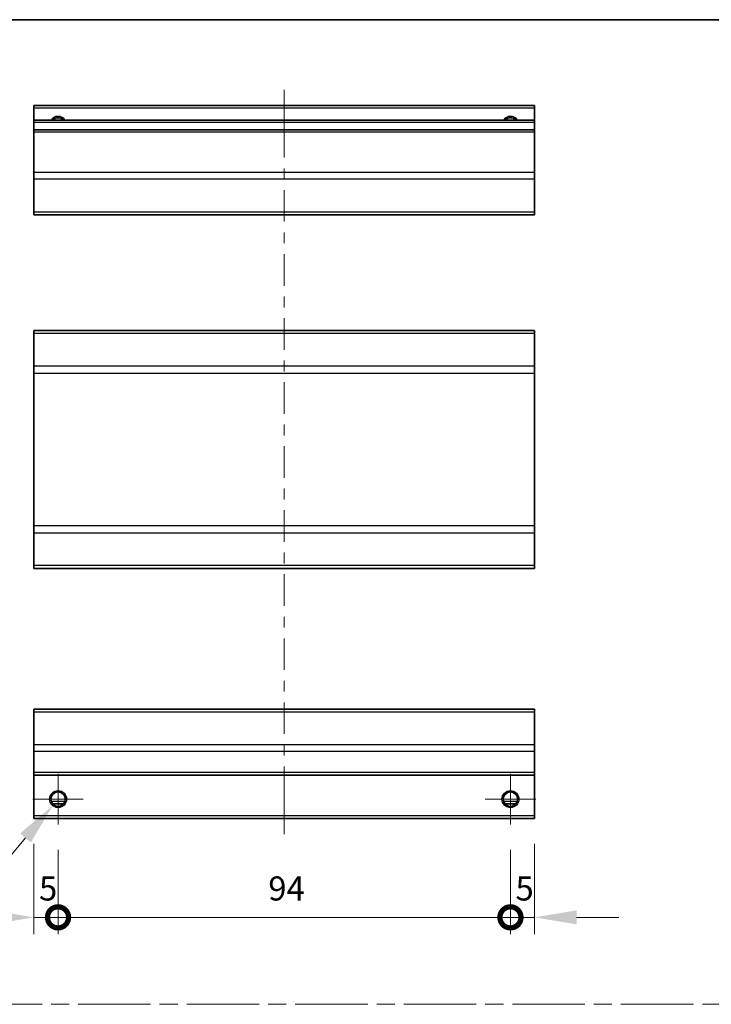
# Model space of a CAD drawing. Units: millimetres. Extents: x -5 to 4537, y 0 to 984.
# Drawn here: x 3091 to 3235, y 217 to 422 of the extents above; entities that cross this region are included whole.
import ezdxf

# ---------------------------------------------------------------- set-up
doc = ezdxf.new("R2010")
doc.units = ezdxf.units.MM
doc.header["$LTSCALE"] = 3.5
doc.linetypes.add('CHAIN', pattern=[0.3543, 0.2362, -0.0295, 0.0591, -0.0295])
doc.layers.get('Defpoints').update_dxf_attribs({"lineweight": 25})
for name, color, linetype, lineweight in [('Border (ISO)', 7, 'Continuous', 35), ('Center Mark (ISO)', 131, 'Continuous', 18), ('Centerline (ISO)', 131, 'Continuous', 18), ('Dimension (ISO)', 7, 'Continuous', 18), ('Sketch Geometry (ISO)', 7, 'Continuous', 18), ('Visible (ISO)', 7, 'Continuous', 35), ('Visible Narrow (ISO)', 7, 'Continuous', 25)]:
    doc.layers.add(name, color=color, linetype=linetype, lineweight=lineweight)
doc.styles.add('Note Text (TK)', font='txt')
doc.dimstyles.new('Default - Method 1b (TK)', dxfattribs={"dimscale": 3.5, "dimtxt": 2.5, "dimasz": 2.5, "dimexe": 1, "dimexo": 1.5, "dimgap": 1, "dimtad": 1, "dimtoh": 1, "dimrnd": 1e-08, "dimdsep": 46, "dimtxsty": 'Note Text (TK)', "dimcen": 0.09, "dimdle": 5, "dimclrd": 100, "dimclre": 100, "dimclrt": 7, "dimadec": 1, "dimazin": 1, "dimtfac": 1, "dimtmove": 0, "dimatfit": 3, "dimfxl": 1, "dimtolj": 1, "dimlwd": -1, "dimlwe": -1, "dimarcsym": 0})

# ---------------------------------------------------------------- blocks, each defined once
blk = doc.blocks.new('図面枠 tk図枠')
at = {"layer": 'Border (ISO)'}
blk.add_line((14.5, 289), (405.5, 289), dxfattribs=at)
blk = doc.blocks.new('_DotSmall')
at = {"color": 0, "linetype": 'ByBlock', "const_width": 0.5}
blk.add_lwpolyline([(-0.0625, 0, 1), (0.0625, 0, 1)], format="xyb", close=True, dxfattribs=at)
blk = doc.blocks.new('*D371')
at = {"layer": 'Defpoints', "color": 0}
for p in [(3093.85, 255.66), (3098.85, 254.41), (3098.85, 235.11)]:
    blk.add_point(p, dxfattribs=at)
at = {"layer": 'Dimension (ISO)', "color": 100}
for p, q in [((3093.85, 250.41), (3093.85, 231.61)), ((3098.85, 249.16), (3098.85, 231.61)), ((3085.1, 235.11), (3076.35, 235.11)), ((3093.85, 235.11), (3098.85, 235.11)), ((3098.85, 235.11), (3107.6, 235.11))]:
    blk.add_line(p, q, dxfattribs=at)
blk.add_solid([(3085.1, 236.57), (3085.1, 233.65), (3093.85, 235.11)], dxfattribs=at)
at = {"layer": 'Dimension (ISO)', "color": 100, "xscale": 8.75, "yscale": 8.75, "zscale": 8.75, "rotation": 180}
blk.add_blockref('_DotSmall', (3098.85, 235.11), dxfattribs=at)
at = {"layer": 'Dimension (ISO)', "color": 7, "insert": (3094.9, 241.11), "char_height": 5, "attachment_point": 4, "style": 'Note Text (TK)'}
blk.add_mtext('\\A1;5', dxfattribs=at)
blk = doc.blocks.new('*D372')
at = {"layer": 'Defpoints', "color": 0}
for p in [(3098.85, 254.41), (3192.85, 254.41), (3192.85, 235.11)]:
    blk.add_point(p, dxfattribs=at)
at = {"layer": 'Dimension (ISO)', "color": 100}
for p, q in [((3098.85, 249.16), (3098.85, 231.61)), ((3192.85, 249.16), (3192.85, 231.61)), ((3098.85, 235.11), (3192.85, 235.11))]:
    blk.add_line(p, q, dxfattribs=at)
at = {"layer": 'Dimension (ISO)', "color": 100, "xscale": 8.75, "yscale": 8.75, "zscale": 8.75, "rotation": 180}
blk.add_blockref('_DotSmall', (3098.85, 235.11), dxfattribs=at)
at = {"layer": 'Dimension (ISO)', "color": 100, "xscale": 8.75, "yscale": 8.75, "zscale": 8.75}
blk.add_blockref('_DotSmall', (3192.85, 235.11), dxfattribs=at)
at = {"layer": 'Dimension (ISO)', "color": 7, "insert": (3142.54, 241.11), "char_height": 5, "attachment_point": 4, "style": 'Note Text (TK)'}
blk.add_mtext('\\A1;94', dxfattribs=at)
blk = doc.blocks.new('*D373')
at = {"layer": 'Defpoints', "color": 0}
for p in [(3197.85, 255.66), (3192.85, 254.41), (3197.85, 235.11)]:
    blk.add_point(p, dxfattribs=at)
at = {"layer": 'Dimension (ISO)', "color": 100}
for p, q in [((3197.85, 250.41), (3197.85, 231.61)), ((3192.85, 249.16), (3192.85, 231.61)), ((3192.85, 235.11), (3184.1, 235.11)), ((3192.85, 235.11), (3197.85, 235.11)), ((3206.6, 235.11), (3215.35, 235.11))]:
    blk.add_line(p, q, dxfattribs=at)
blk.add_solid([(3206.6, 236.57), (3206.6, 233.65), (3197.85, 235.11)], dxfattribs=at)
at = {"layer": 'Dimension (ISO)', "color": 100, "xscale": 8.75, "yscale": 8.75, "zscale": 8.75}
blk.add_blockref('_DotSmall', (3192.85, 235.11), dxfattribs=at)
at = {"layer": 'Dimension (ISO)', "color": 7, "insert": (3193.9, 241.11), "char_height": 5, "attachment_point": 4, "style": 'Note Text (TK)'}
blk.add_mtext('\\A1;5', dxfattribs=at)
blk = doc.blocks.new('*D374')
at = {"layer": 'Defpoints', "color": 0}
for p in [(3081.76, 259.66), (3093.6, 259.66), (3093.85, 255.66)]:
    blk.add_point(p, dxfattribs=at)
at = {"layer": 'Dimension (ISO)', "color": 100}
for p, q in [((3081.76, 268.41), (3081.76, 277.16)), ((3088.35, 259.66), (3078.26, 259.66)), ((3081.76, 255.66), (3081.76, 259.66)), ((3088.6, 255.66), (3078.26, 255.66)), ((3081.76, 246.91), (3081.76, 238.16))]:
    blk.add_line(p, q, dxfattribs=at)
for points in [[(3080.3, 268.41), (3083.22, 268.41), (3081.76, 259.66)], [(3080.3, 246.91), (3083.22, 246.91), (3081.76, 255.66)]]:
    blk.add_solid(points, dxfattribs=at)
at = {"layer": 'Dimension (ISO)', "color": 7, "insert": (3075.76, 256.08), "char_height": 5, "attachment_point": 4, "rotation": 90, "style": 'Note Text (TK)'}
blk.add_mtext('\\A1;4', dxfattribs=at)
blk = doc.blocks.new('*D375')
at = {"layer": 'Defpoints', "color": 0}
for p in [(3099.99, 261.02), (3097.71, 258.3)]:
    blk.add_point(p, dxfattribs=at)
at = {"layer": 'Dimension (ISO)', "color": 100}
for p, q in [((3098.54, 259.66), (3099.17, 259.66)), ((3098.85, 259.35), (3098.85, 259.98)), ((3078.06, 234.84), (3092.1, 251.6)), ((3049.59, 234.84), (3078.06, 234.84))]:
    blk.add_line(p, q, dxfattribs=at)
blk.add_solid([(3090.98, 252.53), (3093.21, 250.66), (3097.71, 258.3)], dxfattribs=at)
at = {"layer": 'Dimension (ISO)', "color": 7, "insert": (3049.59, 240.84), "char_height": 5, "attachment_point": 4, "style": 'Note Text (TK)'}
blk.add_mtext('\\A1; 2-M3', dxfattribs=at)

msp = doc.modelspace()

# ---------------------------------------------------------------- linework, layer by layer
at = {"layer": 'Center Mark (ISO)', "linetype": 'Continuous'}
for p, q in [((3098.851, 259.66), (3098.851, 264.91)), ((3192.851, 259.66), (3192.851, 264.91)), ((3098.851, 259.66), (3093.601, 259.66)), ((3098.851, 259.66), (3104.101, 259.66)), ((3098.851, 259.66), (3098.851, 254.41)), ((3192.851, 259.66), (3187.601, 259.66)), ((3192.851, 259.66), (3198.101, 259.66)), ((3192.851, 259.66), (3192.851, 254.41))]:
    msp.add_line(p, q, dxfattribs=at)
at = {"layer": 'Centerline (ISO)'}
for p, q in [((3145.851, 403.154), (3145.851, 406.904)), ((3145.851, 403.154), (3145.851, 399.404)), ((3145.851, 256.16), (3145.851, 259.91)), ((3145.851, 256.16), (3145.851, 252.41))]:
    msp.add_line(p, q, dxfattribs=at)
at = {"layer": 'Centerline (ISO)', "linetype": 'Continuous'}
for p, q in [((3145.851, 399.404), (3145.851, 392.859)), ((3145.851, 390.609), (3145.851, 388.359)), ((3145.851, 386.109), (3145.851, 379.564)), ((3145.851, 377.314), (3145.851, 375.064)), ((3145.851, 372.814), (3145.851, 366.269)), ((3145.851, 364.019), (3145.851, 361.769)), ((3145.851, 359.519), (3145.851, 352.974)), ((3145.851, 350.724), (3145.851, 348.474)), ((3145.851, 346.224), (3145.851, 339.68)), ((3145.851, 337.43), (3145.851, 335.18)), ((3145.851, 332.93), (3145.851, 326.385)), ((3145.851, 324.135), (3145.851, 321.885)), ((3145.851, 319.635), (3145.851, 313.09)), ((3145.851, 310.84), (3145.851, 308.59)), ((3145.851, 306.34), (3145.851, 299.795)), ((3145.851, 297.545), (3145.851, 295.295)), ((3145.851, 293.045), (3145.851, 286.5)), ((3145.851, 284.25), (3145.851, 282)), ((3145.851, 279.75), (3145.851, 273.205)), ((3145.851, 270.955), (3145.851, 268.705)), ((3145.851, 266.455), (3145.851, 259.91))]:
    msp.add_line(p, q, dxfattribs=at)
at = {"layer": 'Sketch Geometry (ISO)', "color": 4, "linetype": 'CHAIN', "ltscale": 18.189495}
msp.add_line((2967.707, 217.056), (3543.153, 217.056), dxfattribs=at)
at = {"layer": 'Visible (ISO)'}
for p, q in [((3093.851, 403.154), (3093.851, 403.654)), ((3197.851, 403.654), (3093.851, 403.654)), ((3093.851, 403.154), (3093.851, 400.654)), ((3197.851, 403.654), (3197.851, 403.154)), ((3197.851, 400.654), (3197.851, 403.154)), ((3093.851, 400.154), (3093.851, 400.654)), ((3197.851, 400.654), (3093.851, 400.654)), ((3093.851, 400.154), (3093.851, 398.654)), ((3197.851, 400.654), (3197.851, 400.154)), ((3197.851, 398.654), (3197.851, 400.154)), ((3093.851, 398.154), (3093.851, 398.654)), ((3197.851, 398.654), (3093.851, 398.654)), ((3093.851, 398.154), (3093.851, 389.782)), ((3197.851, 398.654), (3197.851, 398.154)), ((3197.851, 389.782), (3197.851, 398.154)), ((3093.851, 388.368), (3093.851, 389.782)), ((3197.851, 389.782), (3197.851, 388.368)), ((3093.851, 388.368), (3093.851, 381.54)), ((3197.851, 381.54), (3197.851, 388.368)), ((3093.851, 380.954), (3093.851, 381.54)), ((3093.851, 380.954), (3197.851, 380.954)), ((3197.851, 381.54), (3197.851, 380.954)), ((3093.851, 356.373), (3093.851, 356.959)), ((3197.851, 356.959), (3093.851, 356.959)), ((3093.851, 356.373), (3093.851, 349.545)), ((3197.851, 356.959), (3197.851, 356.373)), ((3197.851, 349.545), (3197.851, 356.373)), ((3093.851, 348.131), (3093.851, 349.545)), ((3093.851, 348.131), (3093.851, 316.388)), ((3197.851, 349.545), (3197.851, 348.131)), ((3197.851, 316.388), (3197.851, 348.131)), ((3093.851, 314.973), (3093.851, 316.388)), ((3093.851, 314.973), (3093.851, 308.145)), ((3197.851, 316.388), (3197.851, 314.973)), ((3197.851, 308.145), (3197.851, 314.973)), ((3093.851, 307.559), (3093.851, 308.145)), ((3197.851, 307.559), (3093.851, 307.559)), ((3197.851, 308.145), (3197.851, 307.559)), ((3093.851, 277.774), (3093.851, 278.36)), ((3197.851, 278.36), (3093.851, 278.36)), ((3197.851, 278.36), (3197.851, 277.774)), ((3093.851, 277.774), (3093.851, 270.946)), ((3197.851, 270.946), (3197.851, 277.774)), ((3093.851, 269.532), (3093.851, 270.946)), ((3197.851, 270.946), (3197.851, 269.532)), ((3093.851, 269.532), (3093.851, 265.16)), ((3197.851, 265.16), (3197.851, 269.532)), ((3093.851, 264.66), (3093.851, 265.16)), ((3093.851, 264.66), (3093.851, 256.16)), ((3197.851, 264.66), (3093.851, 264.66)), ((3197.851, 265.16), (3197.851, 264.66)), ((3197.851, 256.16), (3197.851, 264.66)), ((3099.969, 258.66), (3097.733, 258.66)), ((3193.969, 258.66), (3191.733, 258.66)), ((3093.851, 255.66), (3093.851, 256.16)), ((3197.851, 255.66), (3093.851, 255.66)), ((3197.851, 256.16), (3197.851, 255.66))]:
    msp.add_line(p, q, dxfattribs=at)
for centre in [(3098.851, 259.66), (3192.851, 259.66)]:
    msp.add_circle(centre, 1.5, dxfattribs=at)
for centre in [(3098.851, 399.654), (3192.851, 399.654)]:
    msp.add_arc(centre, 1.5, 41.81031, 138.18969, dxfattribs=at)
at = {"layer": 'Visible Narrow (ISO)'}
for p, q in [((3197.851, 403.154), (3093.851, 403.154)), ((3197.851, 400.154), (3093.851, 400.154)), ((3197.851, 398.154), (3093.851, 398.154)), ((3197.851, 389.782), (3093.851, 389.782)), ((3197.851, 388.368), (3093.851, 388.368)), ((3197.851, 381.54), (3093.851, 381.54)), ((3197.851, 356.373), (3093.851, 356.373)), ((3197.851, 349.545), (3093.851, 349.545)), ((3093.851, 348.131), (3197.851, 348.131)), ((3197.851, 316.388), (3093.851, 316.388)), ((3093.851, 314.973), (3197.851, 314.973)), ((3197.851, 308.145), (3093.851, 308.145)), ((3093.851, 277.774), (3197.851, 277.774)), ((3197.851, 270.946), (3093.851, 270.946)), ((3197.851, 269.532), (3093.851, 269.532)), ((3197.851, 265.16), (3093.851, 265.16)), ((3100.266, 259.16), (3097.437, 259.16)), ((3194.266, 259.16), (3191.437, 259.16)), ((3197.851, 256.16), (3093.851, 256.16))]:
    msp.add_line(p, q, dxfattribs=at)
for centre in [(3098.851, 259.66), (3192.851, 259.66), (3192.851, 259.66)]:
    msp.add_circle(centre, 1.77, dxfattribs=at)
for centre, radius in [((3098.851, 399.654), 1.771), ((3192.851, 399.654), 1.77), ((3192.851, 399.654), 1.77)]:
    msp.add_arc(centre, radius, 34.38925, 145.61075, dxfattribs=at)

# ---------------------------------------------------------------- block references
at = {"xscale": 1.5, "yscale": 1.5, "zscale": 1.5}
msp.add_blockref('図面枠 tk図枠', (2940.75, -12), dxfattribs=at)

# ---------------------------------------------------------------- dimensions: what is measured, and where the dimension line sits
at = {"layer": 'Dimension (ISO)', "color": 100}
for base, p1, p2, angle, override, picture, middle in [((3081.757, 259.66), (3093.851, 255.66), (3093.601, 259.66), 90, {"dimscale": 0, "dimtxt": 5, "dimasz": 8.75, "dimexe": 3.5, "dimexo": 5.25, "dimgap": 3.5, "dimtoh": 0, "dimdec": 2, "dimcen": 0.315, "dimtp": 0, "dimtm": 0, "dimtdec": 2, "dimtix": 0, "dimtofl": 1, "dimtmove": 0, "dimatfit": 1}, '*D374', (3081.757, 257.66)), ((3098.851, 235.108), (3093.851, 255.66), (3098.851, 254.41), 180, {"dimscale": 0, "dimtxt": 5, "dimasz": 8.75, "dimexe": 3.5, "dimexo": 5.25, "dimgap": 3.5, "dimtoh": 0, "dimdec": 2, "dimblk2": 'DotSmall', "dimsah": 1, "dimcen": 0.315, "dimdle": 0, "dimtp": 0, "dimtm": 0, "dimtdec": 2, "dimtix": 0, "dimtofl": 1, "dimtmove": 0, "dimatfit": 1}, '*D371', (3096.351, 235.108)), ((3197.851, 235.108), (3192.851, 254.41), (3197.851, 255.66), 180, {"dimscale": 0, "dimtxt": 5, "dimasz": 8.75, "dimexe": 3.5, "dimexo": 5.25, "dimgap": 3.5, "dimtoh": 0, "dimdec": 2, "dimblk1": 'DotSmall', "dimsah": 1, "dimcen": 0.315, "dimdle": 0, "dimtp": 0, "dimtm": 0, "dimtdec": 2, "dimtix": 0, "dimtofl": 1, "dimtmove": 0, "dimatfit": 1}, '*D373', (3195.351, 235.108)), ((3192.851, 235.108), (3098.851, 254.41), (3192.851, 254.41), 180, {"dimscale": 0, "dimtxt": 5, "dimasz": 8.75, "dimexe": 3.5, "dimexo": 5.25, "dimgap": 3.5, "dimtoh": 0, "dimdec": 2, "dimblk1": 'DotSmall', "dimblk2": 'DotSmall', "dimsah": 1, "dimcen": 0.315, "dimdle": 0, "dimtp": 0, "dimtm": 0, "dimtdec": 2, "dimtix": 0, "dimtofl": 0, "dimtmove": 0, "dimatfit": 1}, '*D372', (3145.866, 235.108))]:
    dim = msp.add_linear_dim(base=base, p1=p1, p2=p2, angle=angle, dimstyle='Default - Method 1b (TK)', override=override, dxfattribs=at)
    dim.commit()
    dim.dimension.update_dxf_attribs({"geometry": picture, "text_midpoint": middle, "dimtype": 160})
dim = msp.add_diameter_dim_2p(p1=(3099.988, 261.017), p2=(3097.714, 258.303), text=' 2-M3', dimstyle='Default - Method 1b (TK)', override={"dimscale": 0, "dimtxt": 5, "dimasz": 8.75, "dimexe": 3.5, "dimexo": 5.25, "dimgap": 3.5, "dimtih": 1, "dimdec": 2, "dimlfac": 1, "dimcen": 0.315, "dimtp": 0, "dimtm": 0, "dimtdec": 2, "dimtix": 0, "dimtofl": 0, "dimtmove": 0, "dimatfit": 3}, dxfattribs=at)
dim.commit()
dim.dimension.update_dxf_attribs({"geometry": '*D375', "text_midpoint": (3058.671, 234.838), "dimtype": 163})

doc.saveas('drawing.dxf')
